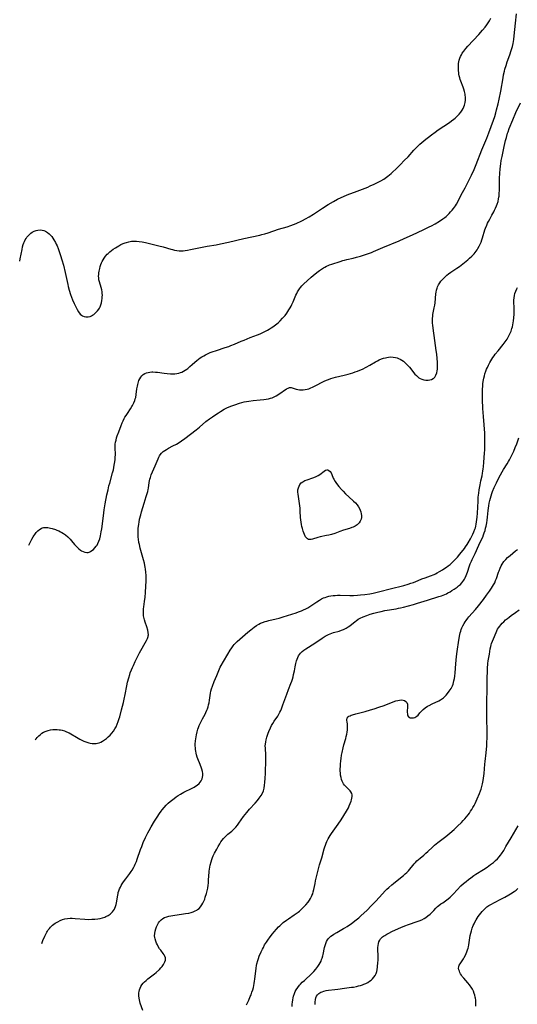
# Model space of a CAD drawing. Units: inches. Extents: x 2090939 to 2096392, y 244230 to 249676.
# Drawn here: x 2091053 to 2091216, y 245713 to 246036 of the extents above; entities that cross this region are included whole.
import ezdxf

# ---------------------------------------------------------------- set-up
doc = ezdxf.new("R2010")
doc.units = ezdxf.units.IN
doc.header["$MEASUREMENT"] = 0
doc.layers.add('c_25_T12S_R19E', color=250, linetype='Continuous')

msp = doc.modelspace()

# ---------------------------------------------------------------- linework, layer by layer
at = {"layer": 'c_25_T12S_R19E'}
for points, elevation in [([(2091060.14, 245733.35), (2091060.52, 245734.28), (2091061.15, 245735.76), (2091061.34, 245736.2), (2091061.75, 245737.02), (2091062, 245737.45), (2091062.27, 245737.87), (2091062.61, 245738.31), (2091062.98, 245738.72), (2091063.66, 245739.35), (2091064.1, 245739.69), (2091064.55, 245740.01), (2091065.34, 245740.49), (2091066.16, 245740.89), (2091066.89, 245741.17), (2091067.7, 245741.4), (2091068.54, 245741.56), (2091069.39, 245741.63), (2091070.14, 245741.64), (2091071.1, 245741.59), (2091074.28, 245741.32), (2091075.46, 245741.27), (2091076.55, 245741.28), (2091077.52, 245741.33), (2091078.47, 245741.43), (2091079.26, 245741.57), (2091080.03, 245741.76), (2091080.76, 245742), (2091081.17, 245742.17), (2091081.88, 245742.54), (2091082.53, 245742.98), (2091082.91, 245743.3), (2091083.32, 245743.7), (2091083.67, 245744.14), (2091083.94, 245744.56), (2091084.14, 245744.96), (2091084.35, 245745.52), (2091084.51, 245746.12), (2091084.64, 245746.73), (2091085.03, 245749.25), (2091085.15, 245749.8), (2091085.23, 245750.08), (2091085.42, 245750.67), (2091085.66, 245751.26), (2091085.93, 245751.83), (2091086.21, 245752.37), (2091086.51, 245752.9), (2091086.98, 245753.63), (2091087.67, 245754.58), (2091089.04, 245756.34), (2091089.48, 245756.97), (2091089.78, 245757.42), (2091090.32, 245758.34), (2091090.56, 245758.81), (2091090.81, 245759.34), (2091091.2, 245760.28), (2091091.47, 245761.02), (2091092.56, 245764.19), (2091092.9, 245765.11), (2091093.43, 245766.45), (2091094.17, 245768.12), (2091094.93, 245769.67), (2091095.33, 245770.41), (2091095.99, 245771.61), (2091097.11, 245773.46), (2091097.93, 245774.75), (2091098.77, 245776.01), (2091099.28, 245776.73), (2091099.64, 245777.2), (2091100.27, 245777.96), (2091100.94, 245778.68), (2091101.59, 245779.33), (2091102.27, 245779.95), (2091103.08, 245780.61), (2091103.51, 245780.93), (2091104.21, 245781.41), (2091104.9, 245781.86), (2091105.61, 245782.29), (2091106.77, 245782.93), (2091109.51, 245784.31), (2091110.07, 245784.62), (2091110.61, 245784.95), (2091111.12, 245785.31), (2091111.71, 245785.81), (2091112.08, 245786.22), (2091112.39, 245786.66), (2091112.72, 245787.39), (2091112.86, 245787.91), (2091112.93, 245788.44), (2091112.92, 245789.08), (2091112.81, 245789.81), (2091112.61, 245790.55), (2091112.52, 245790.84), (2091112.05, 245792.11), (2091111.35, 245793.88), (2091111.13, 245794.48), (2091110.89, 245795.26), (2091110.76, 245795.82), (2091110.65, 245796.39), (2091110.58, 245796.93), (2091110.52, 245797.53), (2091110.5, 245798.14), (2091110.5, 245798.71), (2091110.57, 245799.79), (2091110.74, 245801.12), (2091110.86, 245801.82), (2091111.07, 245802.76), (2091111.33, 245803.69), (2091111.51, 245804.24), (2091111.74, 245804.81), (2091112.05, 245805.52), (2091112.39, 245806.21), (2091112.81, 245807), (2091113.68, 245808.55), (2091113.94, 245809.08), (2091114.31, 245809.92), (2091114.46, 245810.32), (2091114.66, 245810.93), (2091114.85, 245811.59), (2091115.01, 245812.25), (2091115.19, 245813.18), (2091115.52, 245815.44), (2091115.64, 245816.06), (2091115.85, 245816.86), (2091116.14, 245817.72), (2091116.71, 245819.24), (2091117.53, 245821.3), (2091118.22, 245822.93), (2091118.69, 245823.95), (2091118.97, 245824.53), (2091119.71, 245825.88), (2091121.12, 245828.25), (2091121.95, 245829.58), (2091122.47, 245830.36), (2091122.88, 245830.93), (2091123.25, 245831.38), (2091123.69, 245831.88), (2091124.2, 245832.38), (2091125.11, 245833.21), (2091127.75, 245835.5), (2091128.69, 245836.26), (2091129.81, 245837.11), (2091130.54, 245837.61), (2091131.3, 245838.07), (2091131.92, 245838.38), (2091132.57, 245838.66), (2091133.43, 245838.95), (2091133.99, 245839.11), (2091134.57, 245839.26), (2091137.02, 245839.82), (2091137.96, 245840.05), (2091139.35, 245840.44), (2091143.64, 245841.85), (2091144.35, 245842.09), (2091145.3, 245842.44), (2091146.04, 245842.75), (2091146.76, 245843.09), (2091147.36, 245843.41), (2091147.71, 245843.61), (2091148.42, 245844.06), (2091150.42, 245845.43), (2091151.23, 245845.95), (2091151.9, 245846.34), (2091152.59, 245846.68), (2091153.09, 245846.88), (2091153.6, 245847.05), (2091154.26, 245847.23), (2091154.94, 245847.36), (2091155.73, 245847.46), (2091156.43, 245847.52), (2091157.13, 245847.54), (2091157.99, 245847.55), (2091161.18, 245847.51), (2091162.39, 245847.52), (2091163.67, 245847.59), (2091164.72, 245847.67), (2091166.08, 245847.8), (2091167.71, 245848.03), (2091168.86, 245848.24), (2091170.2, 245848.54), (2091171.04, 245848.76), (2091174.45, 245849.67), (2091178.94, 245850.78), (2091180.32, 245851.17), (2091181.25, 245851.48), (2091182.05, 245851.79), (2091183.57, 245852.43), (2091184.8, 245852.92), (2091185.89, 245853.33), (2091187.67, 245853.96), (2091188.83, 245854.41), (2091189.31, 245854.61), (2091189.87, 245854.88), (2091190.65, 245855.31), (2091191.65, 245855.92), (2091192.39, 245856.4), (2091192.93, 245856.78), (2091193.46, 245857.17), (2091194.08, 245857.68), (2091194.69, 245858.22), (2091195.37, 245858.89), (2091195.93, 245859.47), (2091196.47, 245860.07), (2091197.28, 245861.05), (2091198.78, 245862.95), (2091199.13, 245863.44), (2091199.65, 245864.2), (2091200, 245864.76), (2091200.8, 245866.1), (2091201.24, 245866.89), (2091201.6, 245867.61), (2091201.93, 245868.39), (2091202.22, 245869.19), (2091202.39, 245869.71), (2091202.53, 245870.24), (2091202.68, 245870.93), (2091202.8, 245871.62), (2091202.9, 245872.44), (2091202.97, 245873.15), (2091203.06, 245874.51), (2091203.25, 245878.46), (2091203.34, 245879.73), (2091203.49, 245881.05), (2091203.64, 245882.12), (2091203.93, 245883.8), (2091204.21, 245885.1), (2091204.58, 245886.75), (2091204.76, 245887.62), (2091204.87, 245888.22), (2091204.98, 245888.99), (2091205.06, 245889.72), (2091205.19, 245891.17), (2091205.4, 245894.17), (2091205.46, 245895.25), (2091205.52, 245896.61), (2091205.53, 245898.4), (2091205.5, 245899.58), (2091205.45, 245900.7), (2091205.01, 245906.18), (2091204.85, 245908.77), (2091204.73, 245911.81), (2091204.7, 245913.39), (2091204.7, 245914.21), (2091204.72, 245915.18), (2091204.78, 245916.14), (2091204.87, 245916.92), (2091204.97, 245917.7), (2091205.17, 245918.77), (2091205.34, 245919.48), (2091205.53, 245920.18), (2091205.83, 245921.06), (2091206.08, 245921.68), (2091206.35, 245922.29), (2091206.73, 245923.08), (2091207.14, 245923.86), (2091207.79, 245924.97), (2091208.15, 245925.55), (2091208.54, 245926.12), (2091208.88, 245926.59), (2091209.82, 245927.78), (2091211.5, 245929.82), (2091212.14, 245930.65), (2091212.44, 245931.07), (2091212.76, 245931.54), (2091213.06, 245932.01), (2091213.3, 245932.45), (2091213.74, 245933.34), (2091214.1, 245934.22), (2091214.37, 245935.03), (2091214.54, 245935.63), (2091214.68, 245936.23), (2091214.8, 245936.88), (2091214.9, 245937.53), (2091215.02, 245938.52), (2091215.1, 245939.72), (2091215.14, 245941.26), (2091215.13, 245942.09), (2091215.04, 245943.61), (2091215.02, 245944.38), (2091215.06, 245945.14), (2091215.17, 245945.87), (2091215.36, 245946.58), (2091215.64, 245947.33), (2091215.95, 245948.02), (2091216.22, 245948.53)], 906), ([(2091093.25, 245711.36), (2091092.44, 245713.78), (2091092.15, 245714.83), (2091092.04, 245715.4), (2091091.95, 245716.19), (2091091.94, 245716.65), (2091091.96, 245717.12), (2091092.04, 245717.64), (2091092.17, 245718.16), (2091092.35, 245718.65), (2091092.62, 245719.23), (2091092.96, 245719.78), (2091093.38, 245720.31), (2091093.83, 245720.78), (2091094.37, 245721.26), (2091094.94, 245721.72), (2091096.25, 245722.71), (2091097.08, 245723.38), (2091097.65, 245723.88), (2091098.7, 245724.84), (2091099.17, 245725.32), (2091099.59, 245725.78), (2091100.06, 245726.42), (2091100.32, 245726.88), (2091100.52, 245727.35), (2091100.67, 245727.93), (2091100.68, 245728.63), (2091100.51, 245729.21), (2091100.26, 245729.66), (2091099.95, 245730.1), (2091099.14, 245731.14), (2091098.8, 245731.63), (2091098.3, 245732.42), (2091098.04, 245732.92), (2091097.8, 245733.42), (2091097.49, 245734.16), (2091097.27, 245734.92), (2091097.2, 245735.34), (2091097.16, 245735.88), (2091097.21, 245736.64), (2091097.34, 245737.41), (2091097.54, 245738.16), (2091097.75, 245738.79), (2091098.07, 245739.5), (2091098.4, 245740.08), (2091098.79, 245740.62), (2091099.26, 245741.1), (2091099.86, 245741.55), (2091100.39, 245741.84), (2091101.15, 245742.13), (2091101.78, 245742.32), (2091102.45, 245742.46), (2091103.12, 245742.58), (2091103.81, 245742.68), (2091105.99, 245742.95), (2091107.25, 245743.14), (2091108.32, 245743.34), (2091109.13, 245743.54), (2091109.81, 245743.76), (2091110.46, 245744.03), (2091110.95, 245744.28), (2091111.26, 245744.48), (2091111.73, 245744.86), (2091112.2, 245745.37), (2091112.64, 245745.99), (2091112.99, 245746.6), (2091113.29, 245747.24), (2091113.57, 245747.93), (2091113.78, 245748.53), (2091114.14, 245749.78), (2091114.36, 245750.63), (2091114.56, 245751.55), (2091114.72, 245752.47), (2091114.8, 245753.12), (2091114.85, 245753.81), (2091114.96, 245755.88), (2091115, 245756.39), (2091115.07, 245757.07), (2091115.17, 245757.76), (2091115.28, 245758.44), (2091115.42, 245759.09), (2091115.68, 245760.15), (2091115.93, 245760.93), (2091116.14, 245761.51), (2091116.39, 245762.08), (2091116.81, 245762.95), (2091117.51, 245764.28), (2091117.99, 245765.15), (2091118.54, 245766.09), (2091118.92, 245766.67), (2091119.32, 245767.23), (2091119.76, 245767.76), (2091120.25, 245768.29), (2091120.66, 245768.69), (2091121.22, 245769.19), (2091122.45, 245770.24), (2091123.03, 245770.77), (2091123.41, 245771.15), (2091123.78, 245771.55), (2091124.29, 245772.15), (2091124.77, 245772.78), (2091126.36, 245775), (2091127.35, 245776.29), (2091127.87, 245776.9), (2091128.3, 245777.4), (2091130.18, 245779.42), (2091130.9, 245780.25), (2091131.49, 245780.99), (2091131.8, 245781.43), (2091132.08, 245781.88), (2091132.53, 245782.69), (2091132.82, 245783.41), (2091132.95, 245783.86), (2091133.06, 245784.31), (2091133.22, 245785.28), (2091133.31, 245786.2), (2091133.41, 245787.62), (2091133.49, 245789.14), (2091133.62, 245793.71), (2091133.6, 245795.1), (2091133.47, 245797.38), (2091133.46, 245798.19), (2091133.5, 245798.78), (2091133.58, 245799.49), (2091133.71, 245800.19), (2091133.93, 245801.07), (2091134.13, 245801.7), (2091134.37, 245802.33), (2091134.61, 245802.92), (2091135.16, 245804.1), (2091135.53, 245804.82), (2091135.93, 245805.53), (2091136.36, 245806.22), (2091137.52, 245807.93), (2091137.89, 245808.53), (2091138.24, 245809.17), (2091138.55, 245809.82), (2091138.77, 245810.32), (2091139.26, 245811.61), (2091140.49, 245815.11), (2091141.06, 245816.61), (2091141.85, 245818.63), (2091142.11, 245819.35), (2091142.35, 245820.06), (2091142.55, 245820.77), (2091142.75, 245821.55), (2091143.02, 245822.81), (2091143.25, 245824.09), (2091143.46, 245825.13), (2091143.7, 245826.06), (2091143.87, 245826.59), (2091144.08, 245827.11), (2091144.4, 245827.74), (2091144.65, 245828.14), (2091145.01, 245828.59), (2091145.5, 245829.08), (2091146.15, 245829.6), (2091146.79, 245830.04), (2091149.72, 245831.89), (2091152.08, 245833.5), (2091153.14, 245834.16), (2091153.73, 245834.49), (2091154.22, 245834.71), (2091154.71, 245834.92), (2091155.25, 245835.11), (2091155.83, 245835.3), (2091157.66, 245835.82), (2091158.47, 245836.07), (2091159.07, 245836.31), (2091159.57, 245836.54), (2091160.04, 245836.8), (2091160.63, 245837.16), (2091161.19, 245837.56), (2091162.89, 245838.92), (2091163.3, 245839.22), (2091163.98, 245839.67), (2091164.59, 245840), (2091165.54, 245840.46), (2091166.78, 245840.95), (2091167.91, 245841.34), (2091169.04, 245841.69), (2091170.37, 245842.04), (2091171.42, 245842.28), (2091172.68, 245842.52), (2091176.35, 245843.12), (2091177.17, 245843.28), (2091177.82, 245843.42), (2091178.76, 245843.65), (2091182.1, 245844.56), (2091183.39, 245844.93), (2091186.65, 245845.97), (2091190.42, 245847.12), (2091191.3, 245847.42), (2091192.34, 245847.82), (2091192.88, 245848.06), (2091193.4, 245848.33), (2091194.06, 245848.7), (2091194.71, 245849.1), (2091195.46, 245849.59), (2091196.43, 245850.27), (2091196.89, 245850.64), (2091197.45, 245851.14), (2091197.97, 245851.68), (2091198.32, 245852.09), (2091198.59, 245852.48), (2091198.84, 245852.88), (2091199.06, 245853.29), (2091199.39, 245854), (2091199.61, 245854.56), (2091199.82, 245855.15), (2091200.48, 245857.24), (2091200.7, 245857.87), (2091201.06, 245858.74), (2091201.3, 245859.25), (2091201.96, 245860.55), (2091202.31, 245861.29), (2091203.48, 245863.99), (2091203.87, 245864.81), (2091204.78, 245866.65), (2091205.08, 245867.35), (2091205.32, 245867.99), (2091205.58, 245868.83), (2091205.76, 245869.52), (2091205.92, 245870.22), (2091206.13, 245871.36), (2091206.26, 245872.18), (2091206.39, 245873.18), (2091206.63, 245875.34), (2091206.82, 245876.87), (2091206.96, 245877.75), (2091207.13, 245878.63), (2091207.32, 245879.45), (2091207.52, 245880.18), (2091207.75, 245880.89), (2091208.04, 245881.64), (2091208.57, 245882.89), (2091209.32, 245884.49), (2091209.89, 245885.66), (2091210.59, 245887.01), (2091211.2, 245888.08), (2091211.63, 245888.79), (2091212.81, 245890.67), (2091213.24, 245891.38), (2091213.59, 245891.99), (2091214.25, 245893.25), (2091214.96, 245894.78), (2091215.48, 245895.99), (2091215.96, 245897.21), (2091216.69, 245899.16)], 908)]:
    msp.add_lwpolyline(points, dxfattribs=dict(at, elevation=elevation))
for points in [[(2091055.9, 245863.95, 902), (2091056.89, 245865.93, 902), (2091057.3, 245866.7, 902), (2091057.51, 245867.03, 902), (2091057.8, 245867.47, 902), (2091058.31, 245868.1, 902), (2091058.86, 245868.67, 902), (2091059.39, 245869.11, 902), (2091059.94, 245869.48, 902), (2091060.3, 245869.64, 902), (2091060.69, 245869.77, 902), (2091061.2, 245869.84, 902), (2091061.63, 245869.84, 902), (2091062.08, 245869.79, 902), (2091062.51, 245869.71, 902), (2091062.95, 245869.6, 902), (2091063.55, 245869.43, 902), (2091064.6, 245869.08, 902), (2091065.11, 245868.9, 902), (2091065.67, 245868.66, 902), (2091066.22, 245868.4, 902), (2091066.72, 245868.14, 902), (2091067.2, 245867.85, 902), (2091067.93, 245867.34, 902), (2091068.62, 245866.77, 902), (2091068.98, 245866.42, 902), (2091069.43, 245865.95, 902), (2091069.87, 245865.45, 902), (2091070.89, 245864.21, 902), (2091071.29, 245863.74, 902), (2091071.7, 245863.3, 902), (2091072.24, 245862.8, 902), (2091072.8, 245862.36, 902), (2091073.16, 245862.12, 902), (2091073.68, 245861.87, 902), (2091074.27, 245861.68, 902), (2091074.85, 245861.61, 902), (2091075.3, 245861.64, 902), (2091075.63, 245861.72, 902), (2091076.06, 245861.89, 902), (2091076.58, 245862.19, 902), (2091077.06, 245862.58, 902), (2091077.56, 245863.09, 902), (2091078, 245863.67, 902), (2091078.24, 245864.04, 902), (2091078.53, 245864.58, 902), (2091078.85, 245865.32, 902), (2091079.13, 245866.09, 902), (2091079.39, 245867.03, 902), (2091079.53, 245867.67, 902), (2091079.65, 245868.32, 902), (2091079.8, 245869.33, 902), (2091080.32, 245873.63, 902), (2091080.6, 245875.56, 902), (2091080.95, 245877.55, 902), (2091081.52, 245880.48, 902), (2091081.86, 245882.12, 902), (2091082.17, 245883.41, 902), (2091082.4, 245884.31, 902), (2091083.37, 245887.67, 902), (2091083.63, 245888.75, 902), (2091083.79, 245889.48, 902), (2091083.92, 245890.22, 902), (2091084.08, 245891.29, 902), (2091084.17, 245892.08, 902), (2091084.24, 245892.88, 902), (2091084.27, 245893.67, 902), (2091084.27, 245894.06, 902), (2091084.21, 245895.6, 902), (2091084.2, 245896.43, 902), (2091084.25, 245897.16, 902), (2091084.34, 245897.81, 902), (2091084.49, 245898.48, 902), (2091084.67, 245899.15, 902), (2091084.88, 245899.81, 902), (2091085.38, 245901.2, 902), (2091086.15, 245903.19, 902), (2091086.53, 245904.08, 902), (2091086.85, 245904.8, 902), (2091087.19, 245905.51, 902), (2091087.42, 245905.94, 902), (2091087.76, 245906.53, 902), (2091088.21, 245907.23, 902), (2091089.19, 245908.67, 902), (2091089.69, 245909.44, 902), (2091089.91, 245909.82, 902), (2091090.33, 245910.63, 902), (2091090.66, 245911.48, 902), (2091090.81, 245911.95, 902), (2091090.93, 245912.44, 902), (2091091.11, 245913.43, 902), (2091091.36, 245915.28, 902), (2091091.49, 245916.13, 902), (2091091.6, 245916.66, 902), (2091091.73, 245917.17, 902), (2091092, 245917.97, 902), (2091092.28, 245918.56, 902), (2091092.62, 245919.1, 902), (2091092.99, 245919.54, 902), (2091093.41, 245919.92, 902), (2091093.93, 245920.26, 902), (2091094.48, 245920.5, 902), (2091095.03, 245920.66, 902), (2091095.61, 245920.76, 902), (2091096.22, 245920.81, 902), (2091096.55, 245920.81, 902), (2091097.48, 245920.76, 902), (2091098.11, 245920.69, 902), (2091100.32, 245920.39, 902), (2091101.31, 245920.27, 902), (2091102.34, 245920.19, 902), (2091103.03, 245920.17, 902), (2091103.79, 245920.2, 902), (2091104.46, 245920.28, 902), (2091105.11, 245920.42, 902), (2091105.59, 245920.57, 902), (2091106.05, 245920.76, 902), (2091106.62, 245921.03, 902), (2091107.17, 245921.34, 902), (2091107.7, 245921.69, 902), (2091108.06, 245921.97, 902), (2091108.75, 245922.57, 902), (2091109.43, 245923.2, 902), (2091110.31, 245923.98, 902), (2091110.99, 245924.54, 902), (2091111.55, 245924.97, 902), (2091112.11, 245925.38, 902), (2091112.67, 245925.76, 902), (2091113.26, 245926.12, 902), (2091113.86, 245926.46, 902), (2091114.48, 245926.78, 902), (2091115.32, 245927.15, 902), (2091116.04, 245927.42, 902), (2091117.42, 245927.89, 902), (2091120.32, 245928.79, 902), (2091121.47, 245929.2, 902), (2091122.12, 245929.44, 902), (2091123.35, 245929.94, 902), (2091125.57, 245930.9, 902), (2091126.5, 245931.28, 902), (2091128.52, 245932.07, 902), (2091130.87, 245932.96, 902), (2091131.79, 245933.33, 902), (2091132.87, 245933.82, 902), (2091133.52, 245934.15, 902), (2091134.15, 245934.5, 902), (2091134.77, 245934.86, 902), (2091135.37, 245935.24, 902), (2091135.97, 245935.65, 902), (2091136.79, 245936.26, 902), (2091137.63, 245936.95, 902), (2091138.31, 245937.57, 902), (2091139.14, 245938.4, 902), (2091139.56, 245938.86, 902), (2091139.96, 245939.34, 902), (2091140.5, 245940.05, 902), (2091141.22, 245941.13, 902), (2091141.63, 245941.8, 902), (2091141.93, 245942.35, 902), (2091142.21, 245942.91, 902), (2091142.63, 245943.85, 902), (2091143.53, 245946.01, 902), (2091143.79, 245946.58, 902), (2091144.06, 245947.13, 902), (2091144.43, 245947.77, 902), (2091144.65, 245948.09, 902), (2091144.96, 245948.51, 902), (2091145.46, 245949.07, 902), (2091146.03, 245949.63, 902), (2091148.52, 245951.89, 902), (2091149.16, 245952.45, 902), (2091150.41, 245953.46, 902), (2091151.25, 245954.09, 902), (2091151.87, 245954.51, 902), (2091152.5, 245954.91, 902), (2091153.03, 245955.2, 902), (2091153.57, 245955.47, 902), (2091154.06, 245955.68, 902), (2091154.55, 245955.88, 902), (2091155.31, 245956.15, 902), (2091157.98, 245957.07, 902), (2091158.94, 245957.37, 902), (2091159.48, 245957.51, 902), (2091160.16, 245957.67, 902), (2091162.32, 245958.14, 902), (2091163.42, 245958.43, 902), (2091164.74, 245958.83, 902), (2091166.98, 245959.56, 902), (2091168.28, 245960.02, 902), (2091168.99, 245960.31, 902), (2091172.06, 245961.65, 902), (2091177.39, 245963.84, 902), (2091179.02, 245964.55, 902), (2091181.75, 245965.79, 902), (2091185.21, 245967.38, 902), (2091187.23, 245968.36, 902), (2091188.03, 245968.77, 902), (2091189.21, 245969.41, 902), (2091190.63, 245970.26, 902), (2091191.69, 245970.98, 902), (2091192.31, 245971.44, 902), (2091192.78, 245971.82, 902), (2091193.36, 245972.34, 902), (2091193.83, 245972.8, 902), (2091194.27, 245973.27, 902), (2091194.75, 245973.82, 902), (2091195.2, 245974.38, 902), (2091195.56, 245974.88, 902), (2091195.85, 245975.32, 902), (2091196.14, 245975.8, 902), (2091196.71, 245976.84, 902), (2091197.77, 245978.89, 902), (2091199, 245981.15, 902), (2091199.83, 245982.73, 902), (2091201.12, 245985.3, 902), (2091202.01, 245987.2, 902), (2091202.69, 245988.82, 902), (2091204.53, 245993.61, 902), (2091206.11, 245997.45, 902), (2091206.82, 245999.21, 902), (2091208.31, 246003.38, 902), (2091208.73, 246004.61, 902), (2091209.08, 246005.74, 902), (2091209.36, 246006.77, 902), (2091209.84, 246008.73, 902), (2091210.19, 246010.29, 902), (2091210.69, 246012.88, 902), (2091211.46, 246017.26, 902), (2091211.64, 246018.21, 902), (2091211.93, 246019.5, 902), (2091212.08, 246020.08, 902), (2091212.44, 246021.27, 902), (2091212.84, 246022.47, 902), (2091213.66, 246024.77, 902), (2091214.15, 246026.22, 902), (2091214.52, 246027.52, 902), (2091214.75, 246028.52, 902), (2091214.99, 246029.79, 902), (2091215.16, 246031.05, 902), (2091215.54, 246035.15, 902), (2091215.89, 246038.22, 902)], [(2091052.87, 245957.15, 900), (2091053.02, 245957.89, 900), (2091053.67, 245961.01, 900), (2091053.85, 245961.82, 900), (2091054.07, 245962.6, 900), (2091054.27, 245963.19, 900), (2091054.45, 245963.64, 900), (2091054.7, 245964.14, 900), (2091054.98, 245964.62, 900), (2091055.25, 245965, 900), (2091055.53, 245965.36, 900), (2091055.86, 245965.71, 900), (2091056.21, 245966.04, 900), (2091056.58, 245966.33, 900), (2091056.97, 245966.6, 900), (2091057.67, 245966.96, 900), (2091058.26, 245967.18, 900), (2091058.88, 245967.31, 900), (2091059.58, 245967.36, 900), (2091060.21, 245967.31, 900), (2091060.79, 245967.17, 900), (2091061.34, 245966.93, 900), (2091061.95, 245966.56, 900), (2091062.53, 245966.1, 900), (2091062.98, 245965.66, 900), (2091063.39, 245965.18, 900), (2091063.77, 245964.66, 900), (2091064.13, 245964.11, 900), (2091064.61, 245963.26, 900), (2091064.87, 245962.74, 900), (2091065.12, 245962.2, 900), (2091065.48, 245961.29, 900), (2091065.83, 245960.36, 900), (2091066.3, 245959.01, 900), (2091066.73, 245957.62, 900), (2091067.2, 245955.87, 900), (2091067.77, 245953.44, 900), (2091068.64, 245949.5, 900), (2091068.8, 245948.83, 900), (2091069.12, 245947.6, 900), (2091069.57, 245946.19, 900), (2091069.86, 245945.38, 900), (2091070.24, 245944.42, 900), (2091070.73, 245943.3, 900), (2091071.35, 245941.98, 900), (2091071.71, 245941.28, 900), (2091072.17, 245940.52, 900), (2091072.77, 245939.78, 900), (2091073.14, 245939.45, 900), (2091073.52, 245939.21, 900), (2091074.03, 245938.98, 900), (2091074.57, 245938.86, 900), (2091074.97, 245938.83, 900), (2091075.37, 245938.86, 900), (2091076.02, 245939.03, 900), (2091076.4, 245939.19, 900), (2091076.78, 245939.4, 900), (2091077.16, 245939.64, 900), (2091077.53, 245939.93, 900), (2091078.02, 245940.37, 900), (2091078.44, 245940.84, 900), (2091078.81, 245941.37, 900), (2091079.04, 245941.77, 900), (2091079.25, 245942.2, 900), (2091079.48, 245942.81, 900), (2091079.67, 245943.45, 900), (2091079.84, 245944.29, 900), (2091079.93, 245944.94, 900), (2091079.97, 245945.45, 900), (2091079.99, 245945.96, 900), (2091079.98, 245946.5, 900), (2091079.94, 245947.04, 900), (2091079.83, 245947.74, 900), (2091079.65, 245948.45, 900), (2091079.02, 245950.37, 900), (2091078.88, 245950.97, 900), (2091078.82, 245951.35, 900), (2091078.79, 245951.71, 900), (2091078.78, 245952.22, 900), (2091078.81, 245952.74, 900), (2091078.86, 245953.28, 900), (2091078.94, 245953.82, 900), (2091079.12, 245954.69, 900), (2091079.31, 245955.39, 900), (2091079.54, 245956.07, 900), (2091079.72, 245956.56, 900), (2091079.93, 245957.04, 900), (2091080.23, 245957.61, 900), (2091080.57, 245958.16, 900), (2091081.06, 245958.81, 900), (2091081.62, 245959.41, 900), (2091081.91, 245959.69, 900), (2091082.49, 245960.2, 900), (2091083.01, 245960.62, 900), (2091083.55, 245961.02, 900), (2091084.31, 245961.53, 900), (2091084.83, 245961.86, 900), (2091085.36, 245962.17, 900), (2091086.11, 245962.57, 900), (2091086.87, 245962.93, 900), (2091087.48, 245963.17, 900), (2091087.93, 245963.31, 900), (2091088.73, 245963.51, 900), (2091089.55, 245963.65, 900), (2091090.36, 245963.71, 900), (2091091.22, 245963.69, 900), (2091092.12, 245963.61, 900), (2091093.02, 245963.46, 900), (2091094.17, 245963.23, 900), (2091098.52, 245962.21, 900), (2091100, 245961.82, 900), (2091102.47, 245961.06, 900), (2091102.99, 245960.92, 900), (2091103.71, 245960.75, 900), (2091104.43, 245960.63, 900), (2091105.18, 245960.55, 900), (2091105.76, 245960.54, 900), (2091106.52, 245960.58, 900), (2091107.2, 245960.66, 900), (2091107.88, 245960.77, 900), (2091108.95, 245960.97, 900), (2091112.7, 245961.73, 900), (2091114.41, 245962.03, 900), (2091117.38, 245962.52, 900), (2091118.77, 245962.79, 900), (2091121.36, 245963.37, 900), (2091126.43, 245964.57, 900), (2091131.7, 245965.69, 900), (2091132.34, 245965.85, 900), (2091133.32, 245966.13, 900), (2091134.38, 245966.47, 900), (2091137.78, 245967.6, 900), (2091140.65, 245968.44, 900), (2091141.86, 245968.81, 900), (2091142.72, 245969.11, 900), (2091143.56, 245969.44, 900), (2091144.06, 245969.66, 900), (2091144.97, 245970.1, 900), (2091145.65, 245970.45, 900), (2091146.68, 245971.02, 900), (2091147.87, 245971.72, 900), (2091149.26, 245972.58, 900), (2091152.28, 245974.57, 900), (2091154.07, 245975.7, 900), (2091155.83, 245976.73, 900), (2091157.12, 245977.42, 900), (2091158.35, 245978.03, 900), (2091159.11, 245978.37, 900), (2091160.32, 245978.88, 900), (2091163.56, 245980.1, 900), (2091167.05, 245981.44, 900), (2091167.9, 245981.8, 900), (2091169.15, 245982.37, 900), (2091170.72, 245983.14, 900), (2091171.32, 245983.45, 900), (2091172.32, 245984.05, 900), (2091173.2, 245984.64, 900), (2091173.65, 245984.97, 900), (2091174.22, 245985.43, 900), (2091174.73, 245985.87, 900), (2091175.23, 245986.33, 900), (2091176.36, 245987.42, 900), (2091177.86, 245988.89, 900), (2091179.06, 245990.11, 900), (2091180.29, 245991.4, 900), (2091182.19, 245993.53, 900), (2091182.61, 245993.98, 900), (2091183.62, 245995, 900), (2091184.13, 245995.47, 900), (2091184.86, 245996.1, 900), (2091186.14, 245997.18, 900), (2091186.96, 245997.84, 900), (2091187.98, 245998.62, 900), (2091189.16, 245999.46, 900), (2091190.23, 246000.19, 900), (2091193.86, 246002.6, 900), (2091194.6, 246003.12, 900), (2091195.34, 246003.68, 900), (2091195.79, 246004.06, 900), (2091196.22, 246004.45, 900), (2091196.66, 246004.89, 900), (2091197.08, 246005.34, 900), (2091197.58, 246005.96, 900), (2091198.03, 246006.63, 900), (2091198.34, 246007.18, 900), (2091198.59, 246007.75, 900), (2091198.78, 246008.27, 900), (2091198.91, 246008.73, 900), (2091199.01, 246009.2, 900), (2091199.11, 246009.95, 900), (2091199.13, 246010.49, 900), (2091199.11, 246011.03, 900), (2091199.06, 246011.48, 900), (2091198.98, 246011.94, 900), (2091198.81, 246012.73, 900), (2091198.59, 246013.52, 900), (2091198.35, 246014.21, 900), (2091197.61, 246016.15, 900), (2091197.43, 246016.71, 900), (2091197.26, 246017.28, 900), (2091197.12, 246017.87, 900), (2091197, 246018.45, 900), (2091196.92, 246018.98, 900), (2091196.85, 246019.58, 900), (2091196.81, 246020.18, 900), (2091196.8, 246020.73, 900), (2091196.82, 246021.28, 900), (2091196.89, 246021.96, 900), (2091196.97, 246022.49, 900), (2091197.08, 246023.02, 900), (2091197.28, 246023.67, 900), (2091197.52, 246024.3, 900), (2091197.78, 246024.83, 900), (2091198.07, 246025.34, 900), (2091198.55, 246026.06, 900), (2091199.23, 246026.92, 900), (2091199.88, 246027.65, 900), (2091203.47, 246031.47, 900), (2091204.74, 246032.9, 900), (2091205.59, 246033.92, 900), (2091206.14, 246034.65, 900), (2091206.79, 246035.61, 900), (2091207, 246035.97, 900), (2091207.45, 246036.83, 900)], [(2091057.97, 245800.1, 904), (2091058.25, 245800.48, 904), (2091058.62, 245800.93, 904), (2091059.12, 245801.46, 904), (2091059.66, 245801.93, 904), (2091060.17, 245802.31, 904), (2091060.72, 245802.63, 904), (2091061.51, 245802.98, 904), (2091062.25, 245803.22, 904), (2091063.01, 245803.4, 904), (2091063.76, 245803.5, 904), (2091064.47, 245803.53, 904), (2091065.18, 245803.51, 904), (2091065.88, 245803.44, 904), (2091066.27, 245803.38, 904), (2091066.81, 245803.27, 904), (2091067.54, 245803.07, 904), (2091068.24, 245802.81, 904), (2091069.11, 245802.41, 904), (2091069.64, 245802.13, 904), (2091071.47, 245801.01, 904), (2091072.57, 245800.39, 904), (2091073.27, 245800.05, 904), (2091073.97, 245799.74, 904), (2091074.87, 245799.39, 904), (2091075.54, 245799.19, 904), (2091076.05, 245799.07, 904), (2091076.7, 245798.97, 904), (2091077.33, 245798.93, 904), (2091077.96, 245798.96, 904), (2091078.39, 245799.03, 904), (2091078.95, 245799.2, 904), (2091079.5, 245799.43, 904), (2091080.04, 245799.72, 904), (2091080.72, 245800.15, 904), (2091081.37, 245800.63, 904), (2091081.93, 245801.11, 904), (2091082.53, 245801.69, 904), (2091083.1, 245802.31, 904), (2091083.64, 245803.03, 904), (2091084.13, 245803.79, 904), (2091084.48, 245804.45, 904), (2091084.86, 245805.28, 904), (2091085.19, 245806.14, 904), (2091085.5, 245807.09, 904), (2091085.68, 245807.74, 904), (2091086.25, 245810, 904), (2091086.92, 245812.41, 904), (2091087.2, 245813.53, 904), (2091087.52, 245815.03, 904), (2091088.03, 245817.91, 904), (2091088.27, 245819.1, 904), (2091088.63, 245820.45, 904), (2091088.97, 245821.53, 904), (2091089.17, 245822.11, 904), (2091089.58, 245823.14, 904), (2091089.87, 245823.82, 904), (2091090.17, 245824.5, 904), (2091090.81, 245825.85, 904), (2091091.47, 245827.18, 904), (2091092.23, 245828.65, 904), (2091094.45, 245832.74, 904), (2091094.77, 245833.37, 904), (2091095.01, 245834, 904), (2091095.08, 245834.28, 904), (2091095.12, 245834.63, 904), (2091095.08, 245835.36, 904), (2091094.92, 245836.11, 904), (2091094.6, 245837.22, 904), (2091094.08, 245838.76, 904), (2091093.85, 245839.46, 904), (2091093.73, 245839.89, 904), (2091093.63, 245840.35, 904), (2091093.55, 245840.86, 904), (2091093.5, 245841.49, 904), (2091093.48, 245842.12, 904), (2091093.53, 245843.14, 904), (2091093.61, 245843.82, 904), (2091093.84, 245845.54, 904), (2091093.99, 245846.93, 904), (2091094.11, 245848.48, 904), (2091094.25, 245850.6, 904), (2091094.32, 245852.14, 904), (2091094.34, 245853.2, 904), (2091094.34, 245853.99, 904), (2091094.28, 245855.12, 904), (2091094.16, 245856.15, 904), (2091094.06, 245856.75, 904), (2091093.94, 245857.35, 904), (2091093.78, 245858.1, 904), (2091093.5, 245859.19, 904), (2091092.41, 245863.06, 904), (2091092.14, 245864.21, 904), (2091092.01, 245864.86, 904), (2091091.84, 245865.95, 904), (2091091.78, 245866.57, 904), (2091091.73, 245867.19, 904), (2091091.71, 245868.24, 904), (2091091.73, 245869.03, 904), (2091091.77, 245869.59, 904), (2091091.83, 245870.14, 904), (2091091.93, 245870.87, 904), (2091092.05, 245871.59, 904), (2091092.23, 245872.47, 904), (2091092.59, 245873.98, 904), (2091092.84, 245874.91, 904), (2091093.24, 245876.32, 904), (2091093.7, 245877.77, 904), (2091094.42, 245879.9, 904), (2091094.63, 245880.6, 904), (2091094.9, 245881.64, 904), (2091095.02, 245882.23, 904), (2091095.09, 245882.71, 904), (2091095.32, 245884.51, 904), (2091095.44, 245885.13, 904), (2091095.57, 245885.68, 904), (2091095.74, 245886.23, 904), (2091096.05, 245887.08, 904), (2091097.34, 245889.96, 904), (2091098.27, 245892.28, 904), (2091098.52, 245892.81, 904), (2091098.74, 245893.24, 904), (2091099, 245893.64, 904), (2091099.45, 245894.2, 904), (2091099.95, 245894.67, 904), (2091100.45, 245895.04, 904), (2091100.99, 245895.38, 904), (2091101.73, 245895.79, 904), (2091103.15, 245896.53, 904), (2091104.3, 245897.17, 904), (2091105.17, 245897.7, 904), (2091105.98, 245898.25, 904), (2091107.01, 245899, 904), (2091110.73, 245901.85, 904), (2091111.84, 245902.74, 904), (2091113.99, 245904.5, 904), (2091115.15, 245905.41, 904), (2091116.1, 245906.1, 904), (2091116.94, 245906.67, 904), (2091118.07, 245907.41, 904), (2091118.75, 245907.83, 904), (2091120.01, 245908.55, 904), (2091120.89, 245908.99, 904), (2091122.14, 245909.55, 904), (2091123.41, 245910.03, 904), (2091124.95, 245910.55, 904), (2091125.73, 245910.78, 904), (2091126.5, 245910.98, 904), (2091127.25, 245911.13, 904), (2091128.01, 245911.25, 904), (2091129.45, 245911.42, 904), (2091131.8, 245911.62, 904), (2091133.02, 245911.74, 904), (2091133.77, 245911.84, 904), (2091134.51, 245911.98, 904), (2091135.21, 245912.16, 904), (2091135.71, 245912.34, 904), (2091136.54, 245912.71, 904), (2091137.01, 245912.96, 904), (2091137.91, 245913.52, 904), (2091140.41, 245915.22, 904), (2091140.94, 245915.52, 904), (2091141.45, 245915.68, 904), (2091141.98, 245915.65, 904), (2091143.57, 245915.19, 904), (2091144.11, 245915.07, 904), (2091144.65, 245914.99, 904), (2091145.33, 245914.95, 904), (2091145.92, 245914.97, 904), (2091146.51, 245915.03, 904), (2091147.21, 245915.16, 904), (2091147.7, 245915.31, 904), (2091148.41, 245915.57, 904), (2091148.99, 245915.82, 904), (2091149.56, 245916.09, 904), (2091150.31, 245916.48, 904), (2091152.09, 245917.44, 904), (2091152.81, 245917.79, 904), (2091153.55, 245918.13, 904), (2091154.18, 245918.37, 904), (2091154.91, 245918.62, 904), (2091156.49, 245919.08, 904), (2091159.37, 245919.75, 904), (2091160.64, 245920.08, 904), (2091162.13, 245920.54, 904), (2091162.9, 245920.8, 904), (2091163.68, 245921.09, 904), (2091164.45, 245921.39, 904), (2091165.32, 245921.76, 904), (2091166.55, 245922.36, 904), (2091167.79, 245923.03, 904), (2091169.66, 245924.12, 904), (2091170.25, 245924.44, 904), (2091170.85, 245924.74, 904), (2091171.61, 245925.07, 904), (2091172.24, 245925.3, 904), (2091172.87, 245925.48, 904), (2091173.29, 245925.57, 904), (2091173.88, 245925.66, 904), (2091174.47, 245925.71, 904), (2091175.38, 245925.69, 904), (2091176.2, 245925.56, 904), (2091176.68, 245925.43, 904), (2091177.15, 245925.26, 904), (2091177.7, 245925, 904), (2091178.22, 245924.69, 904), (2091178.78, 245924.29, 904), (2091179.31, 245923.83, 904), (2091179.76, 245923.39, 904), (2091180.33, 245922.79, 904), (2091180.74, 245922.33, 904), (2091182.55, 245920.12, 904), (2091183.02, 245919.62, 904), (2091183.51, 245919.18, 904), (2091183.88, 245918.9, 904), (2091184.22, 245918.69, 904), (2091184.83, 245918.41, 904), (2091185.48, 245918.22, 904), (2091186.13, 245918.12, 904), (2091186.49, 245918.1, 904), (2091186.89, 245918.11, 904), (2091187.48, 245918.2, 904), (2091188.03, 245918.37, 904), (2091188.52, 245918.63, 904), (2091188.76, 245918.81, 904), (2091189.03, 245919.09, 904), (2091189.43, 245919.73, 904), (2091189.71, 245920.47, 904), (2091189.85, 245921.14, 904), (2091189.93, 245921.72, 904), (2091189.99, 245922.49, 904), (2091190, 245923.29, 904), (2091189.98, 245923.98, 904), (2091189.89, 245925.22, 904), (2091189.74, 245926.65, 904), (2091189.57, 245927.84, 904), (2091189.06, 245931.14, 904), (2091188.51, 245935.19, 904), (2091188.41, 245936.12, 904), (2091188.36, 245936.8, 904), (2091188.33, 245937.71, 904), (2091188.33, 245938.38, 904), (2091188.38, 245939.05, 904), (2091188.45, 245939.62, 904), (2091188.55, 245940.19, 904), (2091188.9, 245941.78, 904), (2091189.06, 245942.69, 904), (2091189.16, 245943.5, 904), (2091189.4, 245946.37, 904), (2091189.49, 245947.02, 904), (2091189.63, 245947.65, 904), (2091189.81, 245948.26, 904), (2091189.97, 245948.68, 904), (2091190.31, 245949.36, 904), (2091190.71, 245950.01, 904), (2091191.1, 245950.54, 904), (2091191.52, 245951.05, 904), (2091191.99, 245951.57, 904), (2091192.58, 245952.14, 904), (2091193.04, 245952.54, 904), (2091193.52, 245952.93, 904), (2091194.3, 245953.49, 904), (2091196.34, 245954.86, 904), (2091197.15, 245955.42, 904), (2091198.26, 245956.24, 904), (2091198.86, 245956.72, 904), (2091199.94, 245957.61, 904), (2091200.48, 245958.09, 904), (2091201.23, 245958.8, 904), (2091201.95, 245959.57, 904), (2091202.29, 245959.99, 904), (2091202.62, 245960.41, 904), (2091202.92, 245960.83, 904), (2091203.2, 245961.27, 904), (2091203.67, 245962.1, 904), (2091204.08, 245962.97, 904), (2091204.24, 245963.36, 904), (2091204.51, 245964.08, 904), (2091204.75, 245964.8, 904), (2091205.53, 245967.36, 904), (2091205.75, 245967.99, 904), (2091206.11, 245968.95, 904), (2091206.38, 245969.55, 904), (2091206.66, 245970.13, 904), (2091207.08, 245970.92, 904), (2091207.81, 245972.21, 904), (2091208.39, 245973.28, 904), (2091208.67, 245973.84, 904), (2091209.02, 245974.56, 904), (2091209.33, 245975.29, 904), (2091209.54, 245975.86, 904), (2091209.81, 245976.74, 904), (2091210.02, 245977.63, 904), (2091210.1, 245978.08, 904), (2091210.16, 245978.41, 904), (2091210.24, 245979.2, 904), (2091210.3, 245980.52, 904), (2091210.33, 245984.28, 904), (2091210.38, 245985.99, 904), (2091210.47, 245987.36, 904), (2091210.59, 245988.28, 904), (2091210.7, 245989.04, 904), (2091210.9, 245990.15, 904), (2091211.15, 245991.44, 904), (2091211.84, 245994.7, 904), (2091212.29, 245996.67, 904), (2091212.56, 245997.74, 904), (2091212.96, 245999.09, 904), (2091213.12, 245999.58, 904), (2091213.52, 246000.63, 904), (2091214.7, 246003.53, 904), (2091215.71, 246005.87, 904), (2091217.14, 246009.04, 904)], [(2091127.31, 245713.23, 910), (2091128.01, 245714.72, 910), (2091128.54, 245715.92, 910), (2091128.8, 245716.56, 910), (2091129.09, 245717.36, 910), (2091129.33, 245718.13, 910), (2091129.54, 245718.91, 910), (2091129.82, 245720.23, 910), (2091129.95, 245721, 910), (2091130.04, 245721.7, 910), (2091130.45, 245725.28, 910), (2091130.59, 245726.11, 910), (2091130.71, 245726.71, 910), (2091131.01, 245727.81, 910), (2091131.23, 245728.48, 910), (2091131.48, 245729.15, 910), (2091132.12, 245730.66, 910), (2091132.5, 245731.47, 910), (2091132.82, 245732.09, 910), (2091133.25, 245732.86, 910), (2091133.82, 245733.78, 910), (2091134.29, 245734.47, 910), (2091135.04, 245735.51, 910), (2091135.82, 245736.54, 910), (2091136.37, 245737.22, 910), (2091137.13, 245738.09, 910), (2091137.79, 245738.77, 910), (2091138.2, 245739.18, 910), (2091138.64, 245739.58, 910), (2091139.36, 245740.19, 910), (2091140.42, 245740.99, 910), (2091141.09, 245741.46, 910), (2091142.94, 245742.7, 910), (2091143.58, 245743.15, 910), (2091144.2, 245743.62, 910), (2091144.64, 245743.99, 910), (2091145.58, 245744.85, 910), (2091146.15, 245745.42, 910), (2091146.72, 245746.01, 910), (2091147.51, 245746.93, 910), (2091147.95, 245747.52, 910), (2091148.31, 245748.11, 910), (2091148.63, 245748.73, 910), (2091148.77, 245749.07, 910), (2091149, 245749.65, 910), (2091149.19, 245750.25, 910), (2091149.38, 245751.04, 910), (2091149.8, 245753.07, 910), (2091149.97, 245753.85, 910), (2091151.28, 245759.11, 910), (2091151.96, 245761.47, 910), (2091152.75, 245764.35, 910), (2091152.98, 245765.07, 910), (2091153.17, 245765.62, 910), (2091153.41, 245766.22, 910), (2091153.68, 245766.8, 910), (2091154.1, 245767.66, 910), (2091154.74, 245768.75, 910), (2091155.21, 245769.46, 910), (2091156.79, 245771.71, 910), (2091158.1, 245773.63, 910), (2091158.86, 245774.82, 910), (2091160.39, 245777.32, 910), (2091160.71, 245777.89, 910), (2091161, 245778.46, 910), (2091161.34, 245779.26, 910), (2091161.61, 245780.06, 910), (2091161.72, 245780.46, 910), (2091161.85, 245781.03, 910), (2091161.91, 245781.58, 910), (2091161.91, 245782.14, 910), (2091161.81, 245782.59, 910), (2091161.56, 245783.09, 910), (2091161.3, 245783.44, 910), (2091160.91, 245783.86, 910), (2091159.82, 245784.9, 910), (2091159.47, 245785.29, 910), (2091159.14, 245785.72, 910), (2091158.88, 245786.15, 910), (2091158.65, 245786.62, 910), (2091158.45, 245787.19, 910), (2091158.3, 245787.79, 910), (2091158.16, 245788.59, 910), (2091158.1, 245789.24, 910), (2091158.06, 245789.94, 910), (2091158.06, 245790.65, 910), (2091158.08, 245791.42, 910), (2091158.12, 245792.14, 910), (2091158.23, 245793.28, 910), (2091158.32, 245794.01, 910), (2091158.49, 245795.15, 910), (2091158.63, 245795.98, 910), (2091158.96, 245797.51, 910), (2091159.22, 245798.48, 910), (2091159.83, 245800.55, 910), (2091160.02, 245801.25, 910), (2091160.18, 245801.96, 910), (2091160.33, 245802.69, 910), (2091160.42, 245803.39, 910), (2091160.47, 245804.06, 910), (2091160.44, 245804.69, 910), (2091160.38, 245805.28, 910), (2091160.27, 245806, 910), (2091160.21, 245806.51, 910), (2091160.24, 245806.86, 910), (2091160.35, 245807.24, 910), (2091160.63, 245807.64, 910), (2091160.91, 245807.87, 910), (2091161.26, 245808.06, 910), (2091161.65, 245808.23, 910), (2091162.09, 245808.38, 910), (2091163.21, 245808.7, 910), (2091166.24, 245809.47, 910), (2091167.92, 245809.94, 910), (2091169.22, 245810.34, 910), (2091170.67, 245810.81, 910), (2091172.43, 245811.42, 910), (2091173.74, 245811.9, 910), (2091176.31, 245812.9, 910), (2091176.97, 245813.1, 910), (2091177.52, 245813.21, 910), (2091178.15, 245813.23, 910), (2091178.66, 245813.16, 910), (2091179.12, 245813.01, 910), (2091179.59, 245812.7, 910), (2091179.87, 245812.37, 910), (2091180.08, 245811.85, 910), (2091180.14, 245811.36, 910), (2091180.14, 245810.84, 910), (2091180.05, 245809.56, 910), (2091180.04, 245809.13, 910), (2091180.06, 245808.72, 910), (2091180.12, 245808.34, 910), (2091180.24, 245808.01, 910), (2091180.43, 245807.74, 910), (2091180.69, 245807.53, 910), (2091180.98, 245807.4, 910), (2091181.29, 245807.33, 910), (2091181.68, 245807.31, 910), (2091182.08, 245807.36, 910), (2091182.49, 245807.48, 910), (2091182.83, 245807.64, 910), (2091183.16, 245807.87, 910), (2091183.56, 245808.25, 910), (2091184.17, 245809, 910), (2091184.66, 245809.57, 910), (2091185.24, 245810.1, 910), (2091185.91, 245810.61, 910), (2091186.72, 245811.14, 910), (2091187.18, 245811.4, 910), (2091188.2, 245811.94, 910), (2091190.36, 245812.98, 910), (2091190.98, 245813.32, 910), (2091191.57, 245813.7, 910), (2091191.9, 245813.95, 910), (2091192.38, 245814.37, 910), (2091192.83, 245814.83, 910), (2091193.24, 245815.33, 910), (2091193.8, 245816.07, 910), (2091194.11, 245816.53, 910), (2091194.4, 245816.99, 910), (2091194.63, 245817.41, 910), (2091194.84, 245817.84, 910), (2091195.06, 245818.4, 910), (2091195.24, 245818.98, 910), (2091195.37, 245819.51, 910), (2091195.51, 245820.28, 910), (2091195.61, 245821.06, 910), (2091195.72, 245822.12, 910), (2091195.96, 245825.11, 910), (2091196.2, 245827.43, 910), (2091196.44, 245829.17, 910), (2091196.99, 245832.83, 910), (2091197.31, 245834.67, 910), (2091197.42, 245835.2, 910), (2091197.58, 245835.83, 910), (2091197.74, 245836.36, 910), (2091197.93, 245836.88, 910), (2091198.26, 245837.58, 910), (2091198.67, 245838.29, 910), (2091199, 245838.8, 910), (2091199.35, 245839.29, 910), (2091199.9, 245840.02, 910), (2091200.28, 245840.46, 910), (2091202.44, 245842.9, 910), (2091203.44, 245844.13, 910), (2091205.03, 245846.2, 910), (2091206.03, 245847.54, 910), (2091206.99, 245848.86, 910), (2091207.66, 245849.86, 910), (2091208.02, 245850.43, 910), (2091208.36, 245851, 910), (2091208.72, 245851.69, 910), (2091209.04, 245852.39, 910), (2091209.28, 245853.03, 910), (2091209.95, 245855.1, 910), (2091210.15, 245855.62, 910), (2091210.49, 245856.45, 910), (2091210.89, 245857.26, 910), (2091211.2, 245857.77, 910), (2091211.77, 245858.59, 910), (2091212.34, 245859.26, 910), (2091212.97, 245859.91, 910), (2091213.81, 245860.65, 910), (2091215.6, 245862.08, 910), (2091216.17, 245862.59, 910)], [(2091142.22, 245712.69, 912), (2091142.27, 245713.46, 912), (2091142.34, 245714.14, 912), (2091142.46, 245714.92, 912), (2091142.59, 245715.51, 912), (2091142.74, 245716.1, 912), (2091143.04, 245716.97, 912), (2091143.31, 245717.57, 912), (2091143.61, 245718.15, 912), (2091144.11, 245718.92, 912), (2091144.68, 245719.65, 912), (2091144.96, 245719.96, 912), (2091145.59, 245720.63, 912), (2091146.27, 245721.27, 912), (2091148.76, 245723.52, 912), (2091149.41, 245724.18, 912), (2091150.07, 245724.93, 912), (2091150.4, 245725.34, 912), (2091150.7, 245725.77, 912), (2091151.16, 245726.48, 912), (2091151.47, 245727.04, 912), (2091151.74, 245727.61, 912), (2091151.94, 245728.07, 912), (2091152.11, 245728.55, 912), (2091152.35, 245729.32, 912), (2091152.46, 245729.78, 912), (2091152.91, 245732.07, 912), (2091153.05, 245732.65, 912), (2091153.27, 245733.37, 912), (2091153.55, 245734.05, 912), (2091153.82, 245734.52, 912), (2091154.15, 245734.96, 912), (2091154.53, 245735.36, 912), (2091154.98, 245735.75, 912), (2091155.47, 245736.12, 912), (2091155.98, 245736.45, 912), (2091156.93, 245737, 912), (2091158.05, 245737.6, 912), (2091159.15, 245738.22, 912), (2091159.6, 245738.49, 912), (2091160.34, 245738.98, 912), (2091161.73, 245739.94, 912), (2091163.29, 245741.08, 912), (2091164.13, 245741.75, 912), (2091164.95, 245742.48, 912), (2091166.74, 245744.18, 912), (2091168.34, 245745.78, 912), (2091169.7, 245747.24, 912), (2091171.89, 245749.69, 912), (2091172.79, 245750.64, 912), (2091173.37, 245751.21, 912), (2091173.96, 245751.76, 912), (2091174.94, 245752.61, 912), (2091175.48, 245753.05, 912), (2091177.81, 245754.88, 912), (2091178.81, 245755.69, 912), (2091179.35, 245756.15, 912), (2091179.86, 245756.62, 912), (2091180.41, 245757.21, 912), (2091182.31, 245759.47, 912), (2091182.69, 245759.9, 912), (2091183.19, 245760.41, 912), (2091183.72, 245760.9, 912), (2091184.23, 245761.34, 912), (2091185.45, 245762.34, 912), (2091186.14, 245762.93, 912), (2091186.8, 245763.52, 912), (2091188.28, 245764.94, 912), (2091189, 245765.58, 912), (2091190.12, 245766.49, 912), (2091192.64, 245768.44, 912), (2091194.05, 245769.56, 912), (2091195.39, 245770.72, 912), (2091196.52, 245771.78, 912), (2091197.78, 245773.02, 912), (2091198.37, 245773.64, 912), (2091198.92, 245774.25, 912), (2091199.47, 245774.9, 912), (2091200, 245775.57, 912), (2091200.42, 245776.13, 912), (2091200.82, 245776.71, 912), (2091201.2, 245777.3, 912), (2091201.58, 245777.96, 912), (2091201.94, 245778.63, 912), (2091202.28, 245779.31, 912), (2091202.95, 245780.75, 912), (2091203.72, 245782.54, 912), (2091204.06, 245783.41, 912), (2091204.26, 245784.02, 912), (2091204.51, 245784.84, 912), (2091204.72, 245785.68, 912), (2091204.94, 245786.83, 912), (2091205.06, 245787.57, 912), (2091205.15, 245788.32, 912), (2091205.23, 245789.15, 912), (2091205.46, 245792.12, 912), (2091205.55, 245793.09, 912), (2091205.87, 245795.89, 912), (2091206.09, 245798.15, 912), (2091206.19, 245799.36, 912), (2091206.27, 245800.66, 912), (2091206.29, 245801.17, 912), (2091206.29, 245802.62, 912), (2091206.26, 245803.65, 912), (2091206.11, 245806.46, 912), (2091206.09, 245807.17, 912), (2091206.1, 245808.57, 912), (2091206.17, 245813.17, 912), (2091206.25, 245816.18, 912), (2091206.29, 245820.28, 912), (2091206.34, 245822.74, 912), (2091206.39, 245824.06, 912), (2091206.43, 245824.6, 912), (2091206.48, 245825.13, 912), (2091206.61, 245826.08, 912), (2091206.99, 245828.22, 912), (2091207.28, 245829.97, 912), (2091207.44, 245830.78, 912), (2091207.59, 245831.33, 912), (2091207.72, 245831.75, 912), (2091207.99, 245832.51, 912), (2091208.29, 245833.26, 912), (2091209.19, 245835.37, 912), (2091209.44, 245835.91, 912), (2091209.69, 245836.39, 912), (2091209.97, 245836.85, 912), (2091210.36, 245837.4, 912), (2091210.7, 245837.82, 912), (2091211.2, 245838.37, 912), (2091211.73, 245838.9, 912), (2091212.31, 245839.45, 912), (2091212.92, 245839.97, 912), (2091213.51, 245840.43, 912), (2091214.14, 245840.88, 912), (2091215.59, 245841.87, 912), (2091216.77, 245842.74, 912)], [(2091149.79, 245713.3, 914), (2091149.79, 245714.12, 914), (2091149.9, 245714.94, 914), (2091150.07, 245715.51, 914), (2091150.3, 245716.04, 914), (2091150.58, 245716.46, 914), (2091150.76, 245716.68, 914), (2091151.07, 245716.97, 914), (2091151.64, 245717.34, 914), (2091152.11, 245717.55, 914), (2091152.61, 245717.71, 914), (2091153.4, 245717.89, 914), (2091154.23, 245718.02, 914), (2091156.27, 245718.22, 914), (2091157.27, 245718.35, 914), (2091159.42, 245718.66, 914), (2091161.78, 245718.98, 914), (2091162.41, 245719.08, 914), (2091163.39, 245719.27, 914), (2091164.02, 245719.42, 914), (2091164.64, 245719.58, 914), (2091165.36, 245719.81, 914), (2091165.78, 245719.96, 914), (2091166.43, 245720.24, 914), (2091167.06, 245720.56, 914), (2091167.69, 245720.97, 914), (2091168.14, 245721.33, 914), (2091168.63, 245721.78, 914), (2091169.07, 245722.28, 914), (2091169.48, 245722.87, 914), (2091169.81, 245723.5, 914), (2091170.03, 245724.15, 914), (2091170.15, 245724.67, 914), (2091170.31, 245725.7, 914), (2091170.43, 245727.09, 914), (2091170.47, 245727.8, 914), (2091170.49, 245729.12, 914), (2091170.39, 245731.55, 914), (2091170.4, 245732.07, 914), (2091170.45, 245732.72, 914), (2091170.56, 245733.36, 914), (2091170.74, 245733.95, 914), (2091171, 245734.49, 914), (2091171.27, 245734.86, 914), (2091171.58, 245735.21, 914), (2091171.9, 245735.49, 914), (2091172.26, 245735.76, 914), (2091172.64, 245736.02, 914), (2091173.29, 245736.39, 914), (2091173.82, 245736.68, 914), (2091175.21, 245737.35, 914), (2091177.95, 245738.57, 914), (2091179.26, 245739.13, 914), (2091180.47, 245739.58, 914), (2091183.3, 245740.52, 914), (2091183.97, 245740.78, 914), (2091184.82, 245741.15, 914), (2091185.62, 245741.58, 914), (2091186.09, 245741.86, 914), (2091186.83, 245742.39, 914), (2091187.52, 245742.96, 914), (2091188.14, 245743.55, 914), (2091188.72, 245744.16, 914), (2091189.46, 245744.97, 914), (2091190, 245745.52, 914), (2091190.4, 245745.86, 914), (2091191.04, 245746.31, 914), (2091191.7, 245746.74, 914), (2091192.56, 245747.34, 914), (2091193.43, 245748.03, 914), (2091194.08, 245748.6, 914), (2091194.66, 245749.13, 914), (2091195.23, 245749.69, 914), (2091197.63, 245752.22, 914), (2091198.5, 245753.04, 914), (2091199.31, 245753.72, 914), (2091200.17, 245754.39, 914), (2091200.84, 245754.88, 914), (2091201.91, 245755.61, 914), (2091202.57, 245756.05, 914), (2091205.03, 245757.59, 914), (2091206.28, 245758.41, 914), (2091207.4, 245759.22, 914), (2091208.29, 245759.94, 914), (2091209, 245760.57, 914), (2091209.6, 245761.17, 914), (2091210.17, 245761.8, 914), (2091210.62, 245762.36, 914), (2091210.95, 245762.79, 914), (2091211.67, 245763.88, 914), (2091212.43, 245765.14, 914), (2091214.1, 245768.05, 914), (2091216.41, 245771.94, 914)], [(2091202.52, 245712.8, 916), (2091202.57, 245713.49, 916), (2091202.57, 245714.17, 916), (2091202.52, 245714.82, 916), (2091202.42, 245715.46, 916), (2091202.36, 245715.8, 916), (2091202.2, 245716.4, 916), (2091202.01, 245717, 916), (2091201.72, 245717.69, 916), (2091201.39, 245718.36, 916), (2091201, 245719, 916), (2091200.66, 245719.52, 916), (2091200.41, 245719.84, 916), (2091199.88, 245720.48, 916), (2091198.6, 245721.94, 916), (2091198.08, 245722.58, 916), (2091197.79, 245722.98, 916), (2091197.53, 245723.38, 916), (2091197.31, 245723.81, 916), (2091197.13, 245724.24, 916), (2091196.98, 245724.74, 916), (2091196.9, 245725.23, 916), (2091196.92, 245725.7, 916), (2091197.1, 245726.24, 916), (2091197.37, 245726.73, 916), (2091198.44, 245728.34, 916), (2091198.69, 245728.73, 916), (2091199.1, 245729.47, 916), (2091199.36, 245730.03, 916), (2091199.59, 245730.61, 916), (2091199.82, 245731.27, 916), (2091199.97, 245731.77, 916), (2091200.1, 245732.28, 916), (2091200.23, 245732.9, 916), (2091200.72, 245735.92, 916), (2091200.88, 245736.7, 916), (2091201.07, 245737.48, 916), (2091201.36, 245738.42, 916), (2091201.67, 245739.22, 916), (2091201.94, 245739.81, 916), (2091202.22, 245740.39, 916), (2091202.61, 245741.1, 916), (2091202.96, 245741.67, 916), (2091203.32, 245742.23, 916), (2091203.72, 245742.8, 916), (2091204.15, 245743.35, 916), (2091204.6, 245743.88, 916), (2091205.11, 245744.41, 916), (2091205.61, 245744.87, 916), (2091206.19, 245745.35, 916), (2091206.82, 245745.79, 916), (2091207.47, 245746.19, 916), (2091208.64, 245746.85, 916), (2091210.77, 245747.93, 916), (2091212.01, 245748.58, 916), (2091213.31, 245749.31, 916), (2091213.93, 245749.68, 916), (2091215.06, 245750.41, 916), (2091215.73, 245750.89, 916), (2091216.3, 245751.34, 916)]]:
    msp.add_polyline3d(points, dxfattribs=at)
msp.add_polyline3d([(2091147.66, 245865.88, 906), (2091147.29, 245866.06, 906), (2091146.94, 245866.37, 906), (2091146.64, 245866.78, 906), (2091146.28, 245867.45, 906), (2091146.05, 245868.01, 906), (2091145.85, 245868.63, 906), (2091145.63, 245869.41, 906), (2091145.48, 245870.07, 906), (2091145.34, 245870.8, 906), (2091145.22, 245871.54, 906), (2091145.11, 245872.29, 906), (2091145.04, 245873.05, 906), (2091144.92, 245875.16, 906), (2091144.86, 245876.1, 906), (2091144.78, 245876.88, 906), (2091144.58, 245878.45, 906), (2091144.22, 245880.75, 906), (2091144.16, 245881.43, 906), (2091144.18, 245882.11, 906), (2091144.31, 245882.84, 906), (2091144.52, 245883.39, 906), (2091144.81, 245883.88, 906), (2091145.24, 245884.39, 906), (2091145.81, 245884.81, 906), (2091146.47, 245885.15, 906), (2091147.18, 245885.43, 906), (2091149.09, 245886.06, 906), (2091149.93, 245886.38, 906), (2091150.37, 245886.59, 906), (2091150.79, 245886.82, 906), (2091151.39, 245887.21, 906), (2091152.75, 245888.3, 906), (2091153.18, 245888.57, 906), (2091153.61, 245888.7, 906), (2091153.98, 245888.66, 906), (2091154.35, 245888.48, 906), (2091154.71, 245888.15, 906), (2091155.03, 245887.72, 906), (2091155.28, 245887.22, 906), (2091155.76, 245886.01, 906), (2091155.94, 245885.61, 906), (2091156.35, 245884.88, 906), (2091156.82, 245884.22, 906), (2091157.62, 245883.25, 906), (2091158.43, 245882.28, 906), (2091158.97, 245881.66, 906), (2091159.8, 245880.78, 906), (2091160.82, 245879.8, 906), (2091162.4, 245878.41, 906), (2091163.01, 245877.83, 906), (2091163.56, 245877.22, 906), (2091164.05, 245876.54, 906), (2091164.45, 245875.84, 906), (2091164.62, 245875.45, 906), (2091164.81, 245874.88, 906), (2091164.94, 245874.3, 906), (2091165.01, 245873.74, 906), (2091164.99, 245873.11, 906), (2091164.87, 245872.51, 906), (2091164.62, 245871.87, 906), (2091164.24, 245871.28, 906), (2091163.95, 245870.96, 906), (2091163.62, 245870.67, 906), (2091163.27, 245870.41, 906), (2091162.89, 245870.19, 906), (2091162.31, 245869.93, 906), (2091161.9, 245869.78, 906), (2091161.04, 245869.51, 906), (2091159.17, 245868.94, 906), (2091157.9, 245868.49, 906), (2091156.27, 245867.87, 906), (2091155.14, 245867.52, 906), (2091154.32, 245867.31, 906), (2091153.51, 245867.13, 906), (2091151.51, 245866.69, 906), (2091150.65, 245866.47, 906), (2091148.97, 245865.98, 906), (2091148.5, 245865.87, 906), (2091148.06, 245865.82, 906)], close=True, dxfattribs=at)

doc.saveas('drawing.dxf')
